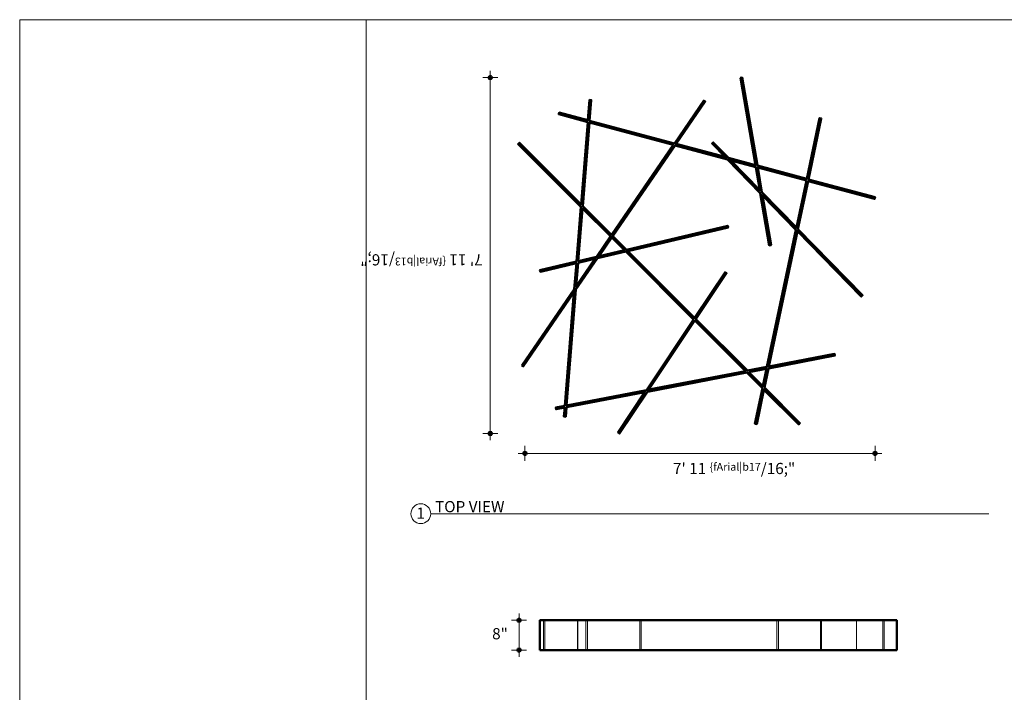
# Model space of a CAD drawing. Units: inches. Extents: x 690 to 1529, y -31 to 329.
# Drawn here: x 1116 to 1380, y 149 to 329 of the extents above; entities that cross this region are included whole.
import ezdxf

# ---------------------------------------------------------------- set-up
doc = ezdxf.new("R2010")
doc.units = ezdxf.units.IN
doc.header["$MEASUREMENT"] = 0
for name, color, linetype, lineweight, true_color in [('02_Heavy', 7, 'Continuous', 50, 0x00fff6), ('05_Light', 1, 'Continuous', 13, 0xff0000), ('07_Text', 3, 'Continuous', 13, 0x00ff00), ('08_Print frame', 252, 'Continuous', 0, 0x696969)]:
    doc.layers.add(name, color=color, linetype=linetype, lineweight=lineweight, true_color=true_color)
doc.styles.add('Default', font='arial.ttf')
doc.styles.add('Foot-Inch Architectural', font='txt')

msp = doc.modelspace()

# ---------------------------------------------------------------- linework, layer by layer
at = {"layer": '02_Heavy'}
for points in [[(1250.77058, 236.28241), (1264.82245, 256.72716), (1265.37722, 263.61119), (1255.76613, 261.34649), (1255.65778, 261.80633), (1265.4171, 264.10596), (1266.59709, 278.74814), (1249.81706, 295.52068), (1250.15105, 295.85482), (1266.6469, 279.36633), (1268.42316, 301.40743), (1260.66546, 303.4863), (1260.78775, 303.94264), (1268.46174, 301.8862), (1268.89836, 307.30403), (1269.36927, 307.26608), (1268.9257, 301.76193), (1291.59919, 295.68592), (1299.46216, 307.12614), (1299.85151, 306.85854), (1292.0833, 295.55621), (1305.15253, 292.05397), (1301.6717, 295.62063), (1302.00981, 295.95061), (1306.04646, 291.81442), (1313.30687, 289.86881), (1309.30144, 313.20053), (1309.76707, 313.28046), (1313.80933, 289.73416), (1327.00216, 286.1988), (1330.44353, 302.48252), (1330.90576, 302.38483), (1327.45914, 286.07631), (1345.27841, 281.30122), (1345.15612, 280.84488), (1327.36132, 285.61345), (1324.64436, 272.7584), (1341.93059, 255.04541), (1341.59248, 254.71544), (1324.52693, 272.20181), (1316.87436, 235.99176), (1334.44881, 239.37343), (1334.53808, 238.9095), (1316.76836, 235.49023), (1315.68257, 230.35253), (1325.19235, 220.847), (1324.85836, 220.51285), (1315.56602, 229.80105), (1313.62094, 220.59742), (1313.15871, 220.69511), (1315.16736, 230.19953), (1310.98719, 234.37784), (1284.3919, 229.26036), (1276.91847, 218.06954), (1276.52559, 218.33192), (1283.74006, 229.13497), (1262.74729, 225.09562), (1262.54131, 222.53968), (1262.0704, 222.57763), (1262.26585, 225.00292), (1259.94722, 224.55677), (1259.85795, 225.0207), (1262.30523, 225.4916), (1264.74631, 255.78229), (1251.15992, 236.01481)], [(1291.31531, 295.2729), (1274.78896, 271.22791), (1267.08569, 278.92758), (1268.88709, 301.28287)], [(1275.12877, 270.88824), (1291.79942, 295.14317), (1305.79892, 291.39164), (1314.59224, 282.38149), (1316.99607, 268.37911), (1317.4617, 268.45904), (1315.17391, 281.78547), (1324.13001, 272.60852), (1316.37101, 235.8949), (1311.14396, 234.88912), (1297.35517, 248.67176), (1305.56544, 260.96594), (1305.17256, 261.22832), (1297.01448, 249.01229), (1279.1603, 266.8587), (1305.97357, 273.17709), (1305.86522, 273.63693), (1278.76698, 267.25166)], [(1313.39488, 289.35611), (1314.45133, 283.20229), (1306.69297, 291.15202)], [(1326.90433, 285.73591), (1324.24751, 273.16457), (1315.033, 282.60628), (1313.89735, 289.22146)], [(1270.75914, 265.36473), (1274.51681, 270.83195), (1267.03572, 278.30969), (1265.90025, 264.21986)], [(1278.22618, 267.12423), (1271.44389, 265.52634), (1274.85663, 270.49228)], [(1271.04508, 264.94673), (1265.28324, 256.56356), (1262.78667, 225.58424), (1284.10872, 229.68702), (1296.74696, 248.61171), (1278.61914, 266.73144)], [(1265.86037, 263.725), (1265.35966, 257.5091), (1270.36107, 264.78555)], [(1297.08765, 248.27117), (1310.58356, 234.78129), (1284.7606, 229.81245)], [(1311.54824, 234.48536), (1316.26502, 235.3934), (1315.28391, 230.75102)], [(1255.62379, 160.12321), (1351.08513, 160.12321), (1351.08513, 168.12321), (1255.62379, 168.12321)]]:
    msp.add_lwpolyline(points, close=True, dxfattribs=at)
for centre in [(1242.36383, 313.28046), (1242.36383, 218.06954), (1251.61039, 212.73952), (1345.27841, 212.73952), (1250.05535, 168.12321), (1250.05535, 160.12321)]:
    msp.add_circle(centre, 0.44833, dxfattribs=at)
at = {"layer": '05_Light'}
for p, q in [((1242.36383, 313.28046), (1242.36383, 315.07379)), ((1242.36383, 313.28046), (1240.34793, 313.28046)), ((1242.36383, 313.28046), (1244.37973, 313.28046)), ((1242.36383, 218.06954), (1240.34793, 218.06954)), ((1242.36383, 218.06954), (1244.37973, 218.06954)), ((1251.61039, 212.73952), (1251.61039, 214.75543)), ((1345.27841, 212.73952), (1345.27841, 214.75543)), ((1251.61039, 212.73952), (1249.81706, 212.73952)), ((1251.61039, 212.73952), (1251.61039, 210.72362)), ((1345.27841, 212.73952), (1345.27841, 210.72362)), ((1250.05535, 168.12321), (1248.03944, 168.12321)), ((1250.05535, 168.12321), (1252.07125, 168.12321)), ((1250.05535, 160.12321), (1248.03944, 160.12321)), ((1250.05535, 160.12321), (1252.07125, 160.12321))]:
    msp.add_line(p, q, dxfattribs=at)
for points in [[(1242.36383, 313.28046), (1242.36383, 216.27621)], [(1265.28324, 256.56356), (1299.85151, 306.85854)], [(1268.88709, 301.28287), (1291.31531, 295.2729)], [(1291.59919, 295.68592), (1268.9257, 301.76193)], [(1345.27841, 281.30122), (1327.45914, 286.07631)], [(1271.04508, 264.94673), (1278.61914, 266.73144)], [(1265.86037, 263.725), (1270.36107, 264.78555)], [(1270.75914, 265.36473), (1265.90025, 264.21986)], [(1316.76836, 235.49023), (1334.53808, 238.9095)], [(1284.3919, 229.26036), (1316.26751, 235.39388)], [(1262.74729, 225.09562), (1283.74006, 229.13497)], [(1251.61039, 212.73952), (1347.07174, 212.73952)], [(1250.05535, 158.32988), (1250.05535, 169.91655)]]:
    msp.add_lwpolyline(points, dxfattribs=at)
for points in [[(1309.76707, 313.28046), (1309.53426, 313.24049), (1309.30144, 313.20053)], [(1309.76707, 313.28046), (1309.53426, 313.24049), (1309.30144, 313.20053)], [(1309.30144, 313.20053), (1311.30415, 301.53467), (1313.30687, 289.86881)], [(1309.30144, 313.20053), (1311.30415, 301.53467), (1313.30687, 289.86881)], [(1313.80933, 289.73416), (1311.7882, 301.50731), (1309.76707, 313.28046)], [(1313.80933, 289.73416), (1311.7882, 301.50731), (1309.76707, 313.28046)], [(1268.89836, 307.30403), (1265.48438, 264.94083), (1262.0704, 222.57763)], [(1268.89836, 307.30403), (1265.48438, 264.94083), (1262.0704, 222.57763)], [(1262.54131, 222.53968), (1265.95529, 264.90288), (1269.36927, 307.26608)], [(1262.54131, 222.53968), (1265.95529, 264.90288), (1269.36927, 307.26608)], [(1299.46216, 307.12614), (1282.41102, 282.31762), (1265.35988, 257.50909)], [(1299.46216, 307.12614), (1282.41102, 282.31762), (1265.35988, 257.50909)], [(1269.36927, 307.26608), (1269.13381, 307.28505), (1268.89836, 307.30403)], [(1269.36927, 307.26608), (1269.13381, 307.28505), (1268.89836, 307.30403)], [(1299.85151, 306.85854), (1299.65683, 306.99234), (1299.46216, 307.12614)], [(1299.85151, 306.85854), (1299.65683, 306.99234), (1299.46216, 307.12614)], [(1260.78775, 303.94264), (1260.72661, 303.71447), (1260.66546, 303.4863)], [(1260.78775, 303.94264), (1260.72661, 303.71447), (1260.66546, 303.4863)], [(1260.66546, 303.4863), (1264.54431, 302.44687), (1268.42316, 301.40743)], [(1260.66546, 303.4863), (1264.54431, 302.44687), (1268.42316, 301.40743)], [(1268.46253, 301.88599), (1264.62514, 302.91432), (1260.78775, 303.94264)], [(1268.46253, 301.88599), (1264.62514, 302.91432), (1260.78775, 303.94264)], [(1330.44353, 302.48252), (1327.34553, 287.82355), (1324.24753, 273.16459)], [(1330.44353, 302.48252), (1327.34553, 287.82355), (1324.24753, 273.16459)], [(1324.64461, 272.75865), (1327.77519, 287.57174), (1330.90576, 302.38483)], [(1324.64461, 272.75865), (1327.77519, 287.57174), (1330.90576, 302.38483)], [(1330.90576, 302.38483), (1330.67465, 302.43367), (1330.44353, 302.48252)], [(1330.90576, 302.38483), (1330.67465, 302.43367), (1330.44353, 302.48252)], [(1250.15105, 295.85482), (1249.98406, 295.68775), (1249.81706, 295.52068)], [(1250.15105, 295.85482), (1249.98406, 295.68775), (1249.81706, 295.52068)], [(1249.81706, 295.52068), (1258.20707, 287.13441), (1266.59709, 278.74814)], [(1249.81706, 295.52068), (1258.20707, 287.13441), (1266.59709, 278.74814)], [(1266.64925, 279.36398), (1258.40015, 287.6094), (1250.15105, 295.85482)], [(1266.64925, 279.36398), (1258.40015, 287.6094), (1250.15105, 295.85482)], [(1291.79942, 295.14317), (1298.80176, 293.26671), (1305.8041, 291.39025)], [(1291.79942, 295.14317), (1298.80176, 293.26671), (1305.8041, 291.39025)], [(1305.15253, 292.05397), (1298.61792, 293.80509), (1292.0833, 295.5562)], [(1305.15253, 292.05397), (1298.61792, 293.80509), (1292.0833, 295.5562)], [(1302.00981, 295.95061), (1301.84076, 295.78562), (1301.6717, 295.62063)], [(1302.00981, 295.95061), (1301.84076, 295.78562), (1301.6717, 295.62063)], [(1301.6717, 295.62063), (1321.63209, 275.16803), (1341.59248, 254.71544)], [(1301.6717, 295.62063), (1321.63209, 275.16803), (1341.59248, 254.71544)], [(1341.93059, 255.04541), (1321.9702, 275.49801), (1302.00981, 295.95061)], [(1341.93059, 255.04541), (1321.9702, 275.49801), (1302.00981, 295.95061)], [(1327.00427, 286.19824), (1316.52536, 289.00633), (1306.04646, 291.81442)], [(1327.00427, 286.19824), (1316.52536, 289.00633), (1306.04646, 291.81442)], [(1306.693, 291.15205), (1316.79885, 288.44393), (1326.9047, 285.73581)], [(1306.693, 291.15205), (1316.79885, 288.44393), (1326.9047, 285.73581)], [(1313.39488, 289.35611), (1313.9231, 286.2792), (1314.45133, 283.20229)], [(1313.39488, 289.35611), (1313.9231, 286.2792), (1314.45133, 283.20229)], [(1315.033, 282.60628), (1314.46517, 285.91387), (1313.89735, 289.22146)], [(1315.033, 282.60628), (1314.46517, 285.91387), (1313.89735, 289.22146)], [(1327.36132, 285.61345), (1336.25872, 283.22916), (1345.15612, 280.84488)], [(1327.36132, 285.61345), (1336.25872, 283.22916), (1345.15612, 280.84488)], [(1314.59224, 282.38149), (1315.79415, 275.3803), (1316.99607, 268.37911)], [(1314.59224, 282.38149), (1315.79415, 275.3803), (1316.99607, 268.37911)], [(1317.4617, 268.45904), (1316.3178, 275.12226), (1315.17391, 281.78547)], [(1317.4617, 268.45904), (1316.3178, 275.12226), (1315.17391, 281.78547)], [(1345.15612, 280.84488), (1345.21727, 281.07305), (1345.27841, 281.30122)], [(1345.15612, 280.84488), (1345.21727, 281.07305), (1345.27841, 281.30122)], [(1267.03572, 278.30969), (1270.77627, 274.57082), (1274.51681, 270.83195)], [(1267.03572, 278.30969), (1270.77627, 274.57082), (1274.51681, 270.83195)], [(1274.78896, 271.22791), (1270.9374, 275.07774), (1267.08585, 278.92757)], [(1274.78896, 271.22791), (1270.9374, 275.07774), (1267.08585, 278.92757)], [(1305.86522, 273.63693), (1292.31506, 270.44405), (1278.76491, 267.25117)], [(1305.86522, 273.63693), (1292.31506, 270.44405), (1278.76491, 267.25117)], [(1279.15605, 266.85796), (1292.56481, 270.01752), (1305.97357, 273.17709)], [(1279.15605, 266.85796), (1292.56481, 270.01752), (1305.97357, 273.17709)], [(1305.97357, 273.17709), (1305.91939, 273.40701), (1305.86522, 273.63693)], [(1305.97357, 273.17709), (1305.91939, 273.40701), (1305.86522, 273.63693)], [(1324.13001, 272.60852), (1318.64436, 246.65181), (1313.15871, 220.69511)], [(1324.13001, 272.60852), (1318.64436, 246.65181), (1313.15871, 220.69511)], [(1313.62094, 220.59742), (1319.07394, 246.39962), (1324.52693, 272.20181)], [(1313.62094, 220.59742), (1319.07394, 246.39962), (1324.52693, 272.20181)], [(1274.85663, 270.49228), (1285.80179, 259.552), (1296.74696, 248.61171)], [(1274.85663, 270.49228), (1285.80179, 259.552), (1296.74696, 248.61171)], [(1278.76698, 267.25166), (1276.94788, 269.06995), (1275.12877, 270.88824)], [(1278.76698, 267.25166), (1276.94788, 269.06995), (1275.12877, 270.88824)], [(1278.2275, 267.12454), (1274.83584, 266.32534), (1271.44417, 265.52615)], [(1278.2275, 267.12454), (1274.83584, 266.32534), (1271.44417, 265.52615)], [(1297.01448, 249.01229), (1288.08742, 257.93537), (1279.16035, 266.85846)], [(1297.01448, 249.01229), (1288.08742, 257.93537), (1279.16035, 266.85846)], [(1316.99607, 268.37911), (1317.22888, 268.41908), (1317.4617, 268.45904)], [(1316.99607, 268.37911), (1317.22888, 268.41908), (1317.4617, 268.45904)], [(1265.42004, 264.10666), (1260.53891, 262.9565), (1255.65778, 261.80633)], [(1265.42004, 264.10666), (1260.53891, 262.9565), (1255.65778, 261.80633)], [(1255.76613, 261.34649), (1260.57319, 262.47919), (1265.38024, 263.6119)], [(1255.76613, 261.34649), (1260.57319, 262.47919), (1265.38024, 263.6119)], [(1255.65778, 261.80633), (1255.71195, 261.57641), (1255.76613, 261.34649)], [(1255.65778, 261.80633), (1255.71195, 261.57641), (1255.76613, 261.34649)], [(1305.17256, 261.22832), (1290.84907, 239.78012), (1276.52559, 218.33192)], [(1305.17256, 261.22832), (1290.84907, 239.78012), (1276.52559, 218.33192)], [(1276.91847, 218.06954), (1291.24196, 239.51774), (1305.56544, 260.96594)], [(1276.91847, 218.06954), (1291.24196, 239.51774), (1305.56544, 260.96594)], [(1305.56544, 260.96594), (1305.369, 261.09713), (1305.17256, 261.22832)], [(1305.56544, 260.96594), (1305.369, 261.09713), (1305.17256, 261.22832)], [(1264.82245, 256.72716), (1257.79652, 246.50478), (1250.77058, 236.28241)], [(1264.82245, 256.72716), (1257.79652, 246.50478), (1250.77058, 236.28241)], [(1251.15992, 236.01481), (1257.95334, 245.89888), (1264.74676, 255.78296)], [(1251.15992, 236.01481), (1257.95334, 245.89888), (1264.74676, 255.78296)], [(1341.59248, 254.71544), (1341.76153, 254.88042), (1341.93059, 255.04541)], [(1341.59248, 254.71544), (1341.76153, 254.88042), (1341.93059, 255.04541)], [(1297.08765, 248.27117), (1303.83561, 241.52623), (1310.58356, 234.78129)], [(1297.08765, 248.27117), (1303.83561, 241.52623), (1310.58356, 234.78129)], [(1311.14396, 234.88912), (1304.24956, 241.78044), (1297.35517, 248.67176)], [(1311.14396, 234.88912), (1304.24956, 241.78044), (1297.35517, 248.67176)], [(1334.44881, 239.37343), (1325.66158, 237.68259), (1316.87436, 235.99176)], [(1334.44881, 239.37343), (1325.66158, 237.68259), (1316.87436, 235.99176)], [(1334.53808, 238.9095), (1334.49345, 239.14146), (1334.44881, 239.37343)], [(1334.53808, 238.9095), (1334.49345, 239.14146), (1334.44881, 239.37343)], [(1250.77058, 236.28241), (1250.96525, 236.14861), (1251.15992, 236.01481)], [(1250.77058, 236.28241), (1250.96525, 236.14861), (1251.15992, 236.01481)], [(1316.37101, 235.8949), (1300.5658, 232.85368), (1284.7606, 229.81245)], [(1316.37101, 235.8949), (1300.5658, 232.85368), (1284.7606, 229.81245)], [(1315.28391, 230.75102), (1313.41611, 232.61798), (1311.54832, 234.48494)], [(1315.28391, 230.75102), (1313.41611, 232.61798), (1311.54832, 234.48494)], [(1310.98718, 234.37784), (1313.07727, 232.28869), (1315.16736, 230.19953)], [(1284.11229, 229.6877), (1273.44948, 227.63597), (1262.78667, 225.58424)], [(1284.11229, 229.6877), (1273.44948, 227.63597), (1262.78667, 225.58424)], [(1315.56602, 229.80105), (1320.21219, 225.15695), (1324.85836, 220.51285)], [(1315.56602, 229.80105), (1320.21219, 225.15695), (1324.85836, 220.51285)], [(1325.19235, 220.847), (1320.43746, 225.59976), (1315.68257, 230.35253)], [(1325.19235, 220.847), (1320.43746, 225.59976), (1315.68257, 230.35253)], [(1262.30938, 225.4924), (1261.08367, 225.25655), (1259.85795, 225.0207)], [(1262.30938, 225.4924), (1261.08367, 225.25655), (1259.85795, 225.0207)], [(1259.85795, 225.0207), (1259.90259, 224.78873), (1259.94722, 224.55677)], [(1259.85795, 225.0207), (1259.90259, 224.78873), (1259.94722, 224.55677)], [(1259.94722, 224.55677), (1261.10654, 224.77984), (1262.26585, 225.00292)], [(1259.94722, 224.55677), (1261.10654, 224.77984), (1262.26585, 225.00292)], [(1262.0704, 222.57763), (1262.30586, 222.55866), (1262.54131, 222.53968)], [(1262.0704, 222.57763), (1262.30586, 222.55866), (1262.54131, 222.53968)], [(1313.15871, 220.69511), (1313.38982, 220.64627), (1313.62094, 220.59742)], [(1313.15871, 220.69511), (1313.38982, 220.64627), (1313.62094, 220.59742)], [(1324.85836, 220.51285), (1325.02535, 220.67992), (1325.19235, 220.847)], [(1324.85836, 220.51285), (1325.02535, 220.67992), (1325.19235, 220.847)], [(1276.52559, 218.33192), (1276.72203, 218.20073), (1276.91847, 218.06954)], [(1276.52559, 218.33192), (1276.72203, 218.20073), (1276.91847, 218.06954)], [(1255.62379, 160.12321), (1255.62379, 164.12321), (1255.62379, 168.12321)], [(1255.62379, 160.12321), (1255.62379, 164.12321), (1255.62379, 168.12321)], [(1255.62379, 168.12321), (1256.10062, 168.12321), (1256.57745, 168.12321)], [(1255.62379, 168.12321), (1256.10062, 168.12321), (1256.57745, 168.12321)], [(1256.5773, 168.12321), (1256.77197, 168.12321), (1256.96665, 168.12321)], [(1256.5773, 168.12321), (1256.77197, 168.12321), (1256.96665, 168.12321)], [(1256.5773, 160.12321), (1256.5773, 164.12321), (1256.5773, 168.12321)], [(1256.96665, 160.12321), (1256.96665, 164.12321), (1256.96665, 168.12321)], [(1256.96665, 168.12321), (1261.31671, 168.12321), (1265.66678, 168.12321)], [(1256.96665, 168.12321), (1261.31671, 168.12321), (1265.66678, 168.12321)], [(1265.66468, 160.12321), (1265.66468, 164.12321), (1265.66468, 168.12321)], [(1265.66468, 168.12321), (1265.70931, 168.12321), (1265.75395, 168.12321)], [(1265.66468, 168.12321), (1265.70931, 168.12321), (1265.75395, 168.12321)], [(1265.75395, 160.12321), (1265.75395, 164.12321), (1265.75395, 168.12321)], [(1265.75395, 168.12321), (1266.8157, 168.12321), (1267.87744, 168.12321)], [(1265.75395, 168.12321), (1266.8157, 168.12321), (1267.87744, 168.12321)], [(1267.87712, 168.12321), (1268.11258, 168.12321), (1268.34804, 168.12321)], [(1267.87712, 168.12321), (1268.11258, 168.12321), (1268.34804, 168.12321)], [(1267.87712, 160.12321), (1267.87712, 164.12321), (1267.87712, 168.12321)], [(1268.34804, 160.12321), (1268.34804, 164.12321), (1268.34804, 168.12321)], [(1268.34804, 168.12321), (1271.76202, 168.12321), (1275.17599, 168.12321)], [(1268.34804, 168.12321), (1271.76202, 168.12321), (1275.17599, 168.12321)], [(1275.17599, 168.12321), (1278.75592, 168.12321), (1282.33586, 168.12321)], [(1275.17599, 168.12321), (1278.75592, 168.12321), (1282.33586, 168.12321)], [(1282.33231, 168.12321), (1282.52876, 168.12321), (1282.7252, 168.12321)], [(1282.33231, 168.12321), (1282.52876, 168.12321), (1282.7252, 168.12321)], [(1282.33231, 160.12321), (1282.33231, 164.12321), (1282.33231, 168.12321)], [(1282.7252, 160.12321), (1282.7252, 164.12321), (1282.7252, 168.12321)], [(1282.7252, 168.12321), (1297.04868, 168.12321), (1311.37217, 168.12321)], [(1282.7252, 168.12321), (1297.04868, 168.12321), (1311.37217, 168.12321)], [(1311.37217, 168.12321), (1315.16951, 168.12321), (1318.96685, 168.12321)], [(1311.37217, 168.12321), (1315.16951, 168.12321), (1318.96685, 168.12321)], [(1318.96543, 160.12321), (1318.96543, 164.12321), (1318.96543, 168.12321)], [(1318.96543, 168.12321), (1319.19655, 168.12321), (1319.42766, 168.12321)], [(1318.96543, 168.12321), (1319.19655, 168.12321), (1319.42766, 168.12321)], [(1319.42766, 160.12321), (1319.42766, 164.12321), (1319.42766, 168.12321)], [(1319.42766, 168.12321), (1325.04679, 168.12321), (1330.66592, 168.12321)], [(1319.42766, 168.12321), (1325.04679, 168.12321), (1330.66592, 168.12321)], [(1330.66508, 168.12321), (1330.83208, 168.12321), (1330.99907, 168.12321)], [(1330.66508, 168.12321), (1330.83208, 168.12321), (1330.99907, 168.12321)], [(1330.66508, 160.12321), (1330.66508, 164.12321), (1330.66508, 168.12321)], [(1330.99907, 160.12321), (1330.99907, 164.12321), (1330.99907, 168.12321)], [(1330.99907, 168.12321), (1333.85578, 168.12321), (1336.71249, 168.12321)], [(1330.99907, 168.12321), (1333.85578, 168.12321), (1336.71249, 168.12321)], [(1336.71249, 168.12321), (1338.52872, 168.12321), (1340.34496, 168.12321)], [(1336.71249, 168.12321), (1338.52872, 168.12321), (1340.34496, 168.12321)], [(1340.34496, 160.12321), (1340.34496, 164.12321), (1340.34496, 168.12321)], [(1340.34496, 168.12321), (1343.86997, 168.12321), (1347.39498, 168.12321)], [(1340.34496, 168.12321), (1343.86997, 168.12321), (1347.39498, 168.12321)], [(1347.3992, 160.12321), (1347.3992, 164.12321), (1347.3992, 168.12321)], [(1347.3992, 168.12321), (1347.56825, 168.12321), (1347.73731, 168.12321)], [(1347.3992, 168.12321), (1347.56825, 168.12321), (1347.73731, 168.12321)], [(1347.73731, 160.12321), (1347.73731, 164.12321), (1347.73731, 168.12321)], [(1347.73731, 168.12321), (1349.35008, 168.12321), (1350.96285, 168.12321)], [(1347.73731, 168.12321), (1349.35008, 168.12321), (1350.96285, 168.12321)], [(1350.96285, 168.12321), (1351.02399, 168.12321), (1351.08513, 168.12321)], [(1350.96285, 168.12321), (1351.02399, 168.12321), (1351.08513, 168.12321)], [(1350.96285, 160.12321), (1350.96285, 164.12321), (1350.96285, 168.12321)], [(1351.08513, 160.12321), (1351.08513, 164.12321), (1351.08513, 168.12321)], [(1351.08513, 160.12321), (1351.08513, 164.12321), (1351.08513, 168.12321)], [(1255.62379, 160.12321), (1256.10223, 160.12321), (1256.58068, 160.12321)], [(1255.62379, 160.12321), (1256.10223, 160.12321), (1256.58068, 160.12321)], [(1256.5773, 160.12321), (1256.77197, 160.12321), (1256.96665, 160.12321)], [(1256.5773, 160.12321), (1256.77197, 160.12321), (1256.96665, 160.12321)], [(1256.96665, 160.12321), (1261.31779, 160.12321), (1265.66894, 160.12321)], [(1256.96665, 160.12321), (1261.31779, 160.12321), (1265.66894, 160.12321)], [(1265.66468, 160.12321), (1265.70931, 160.12321), (1265.75395, 160.12321)], [(1265.66468, 160.12321), (1265.70931, 160.12321), (1265.75395, 160.12321)], [(1265.75395, 160.12321), (1266.81764, 160.12321), (1267.88133, 160.12321)], [(1265.75395, 160.12321), (1266.81764, 160.12321), (1267.88133, 160.12321)], [(1267.87712, 160.12321), (1268.11258, 160.12321), (1268.34804, 160.12321)], [(1267.87712, 160.12321), (1268.11258, 160.12321), (1268.34804, 160.12321)], [(1268.34804, 160.12321), (1271.76202, 160.12321), (1275.17599, 160.12321)], [(1268.34804, 160.12321), (1271.76202, 160.12321), (1275.17599, 160.12321)], [(1275.17599, 160.12321), (1278.75618, 160.12321), (1282.33638, 160.12321)], [(1275.17599, 160.12321), (1278.75618, 160.12321), (1282.33638, 160.12321)], [(1282.33231, 160.12321), (1282.52876, 160.12321), (1282.7252, 160.12321)], [(1282.33231, 160.12321), (1282.52876, 160.12321), (1282.7252, 160.12321)], [(1282.7252, 160.12321), (1297.04868, 160.12321), (1311.37217, 160.12321)], [(1282.7252, 160.12321), (1297.04868, 160.12321), (1311.37217, 160.12321)], [(1311.37217, 160.12321), (1315.17059, 160.12321), (1318.969, 160.12321)], [(1311.37217, 160.12321), (1315.17059, 160.12321), (1318.969, 160.12321)], [(1318.96543, 160.12321), (1319.19655, 160.12321), (1319.42766, 160.12321)], [(1318.96543, 160.12321), (1319.19655, 160.12321), (1319.42766, 160.12321)], [(1319.42766, 160.12321), (1325.04733, 160.12321), (1330.667, 160.12321)], [(1319.42766, 160.12321), (1325.04733, 160.12321), (1330.667, 160.12321)], [(1330.66508, 160.12321), (1330.83208, 160.12321), (1330.99907, 160.12321)], [(1330.66508, 160.12321), (1330.83208, 160.12321), (1330.99907, 160.12321)], [(1331.04906, 160.12321), (1333.88077, 160.12321), (1336.71249, 160.12321)], [(1331.04906, 160.12321), (1333.88077, 160.12321), (1336.71249, 160.12321)], [(1336.71249, 160.12321), (1338.52872, 160.12321), (1340.34496, 160.12321)], [(1336.71249, 160.12321), (1338.52872, 160.12321), (1340.34496, 160.12321)], [(1340.34496, 160.12321), (1343.87158, 160.12321), (1347.39821, 160.12321)], [(1340.34496, 160.12321), (1343.87158, 160.12321), (1347.39821, 160.12321)], [(1347.3992, 160.12321), (1347.56825, 160.12321), (1347.73731, 160.12321)], [(1347.3992, 160.12321), (1347.56825, 160.12321), (1347.73731, 160.12321)], [(1347.73731, 160.12321), (1349.35008, 160.12321), (1350.96285, 160.12321)], [(1347.73731, 160.12321), (1349.35008, 160.12321), (1350.96285, 160.12321)], [(1350.96285, 160.12321), (1351.02399, 160.12321), (1351.08513, 160.12321)], [(1350.96285, 160.12321), (1351.02399, 160.12321), (1351.08513, 160.12321)]]:
    msp.add_open_spline(points, degree=2, dxfattribs=at)
at = {"layer": '07_Text'}
msp.add_lwpolyline([(1226.42047, 196.62094), (1375.73233, 196.62094)], dxfattribs=at)
msp.add_circle((1223.77453, 196.62094), 2.64595, dxfattribs=at)
at = {"layer": '08_Print frame'}
msp.add_line((1209.19143, -31.13431), (1209.19143, 328.78989), dxfattribs=at)
msp.add_lwpolyline([(1394.60693, -31.13431), (1394.60693, 328.78989), (1116.48369, 328.78989), (1116.48369, -31.13431)], close=True, dxfattribs=at)

# ---------------------------------------------------------------- texts
at = {"layer": '07_Text', "insert": (1240.31291, 266.03894), "char_height": 3, "width": 38.55, "attachment_point": 7, "rotation": 180, "style": 'Default'}
msp.add_mtext('\\A1;{\\fArial|b1;7\' 11 }{\\H0.7x;\\S{\\fArial|b1;3}/{\\fArial|b1;16};}{\\fArial|b1;"}', dxfattribs=at)
at = {"layer": '07_Text', "char_height": 3}
for s, insert, width, attachment_point, style in [('\\A1;{\\fArial|b1;7\' 11 }{\\H0.7x;\\S{\\fArial|b1;7}/{\\fArial|b1;16};}{\\fArial|b1;"}', (1291.22942, 207.21237), 38.55, 7, 'Default'), ('{\\fArial|b1;1}', (1222.5904, 198.25409), 9.2934783, 1, 'Foot-Inch Architectural'), ('{\\fArial|b1;TOP VIEW}', (1227.5904, 200.00409), 46.826087, 1, 'Foot-Inch Architectural'), ('{\\fArial|b1;8"}', (1242.85745, 163.00793), 14.1847826, 7, 'Default')]:
    msp.add_mtext(s, dxfattribs=dict(at, insert=insert, width=width, attachment_point=attachment_point, style=style))

doc.saveas('drawing.dxf')
